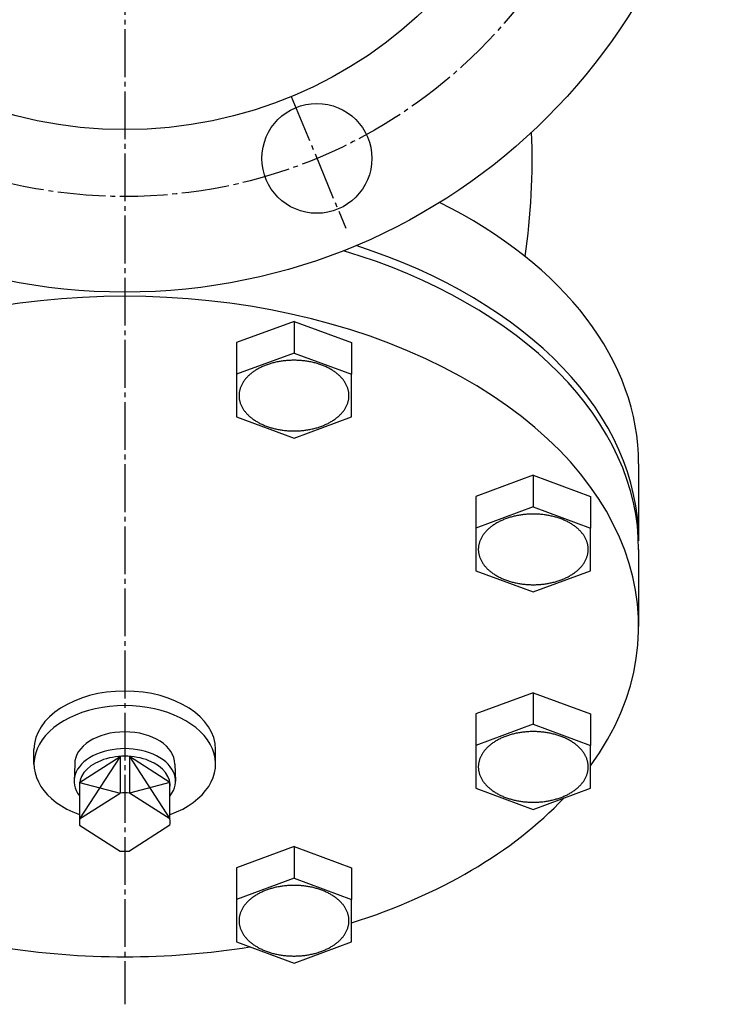
# Model space of a CAD drawing. Extents: x 140 to 923, y 57 to 778.
# Drawn here: x 763 to 910, y 57 to 263 of the extents above; entities that cross this region are included whole.
import ezdxf

# ---------------------------------------------------------------- set-up
doc = ezdxf.new("R2010")
doc.units = 0
doc.linetypes.add('EXLTYPE3', pattern=[13, 10, -1, 1, -1])
doc.layers.add('LAY-1', color=7, linetype='CONTINUOUS')

msp = doc.modelspace()

# ---------------------------------------------------------------- linework, layer by layer
at = {"layer": 'LAY-1', "color": 1, "linetype": 'EXLTYPE3'}
for p, q in [((785, 469), (785, 57)), ((819.82, 246.93), (831.25, 219.35))]:
    msp.add_line(p, q, dxfattribs=at)
at = {"layer": 'LAY-1', "color": 3, "linetype": 'CONTINUOUS'}
for p, q in [((820.4, 199.88), (808.4, 195.43)), ((820.4, 199.88), (832.4, 195.43)), ((820.4, 199.88), (820.4, 193.26)), ((808.4, 195.43), (808.4, 188.81)), ((832.4, 195.43), (832.4, 188.81)), ((820.4, 193.26), (808.4, 188.81)), ((820.4, 193.26), (832.4, 188.81)), ((808.4, 188.81), (808.4, 179.9)), ((832.4, 179.9), (832.4, 188.81)), ((808.4, 179.9), (820.4, 175.45)), ((820.4, 175.45), (832.4, 179.9)), ((892.5, 170.08), (892.5, 154)), ((870.46, 167.7), (858.46, 163.25)), ((870.46, 167.7), (882.46, 163.25)), ((870.46, 167.7), (870.46, 161.08)), ((858.46, 163.25), (858.46, 156.63)), ((882.46, 163.25), (882.46, 156.63)), ((870.46, 161.08), (858.46, 156.63)), ((870.46, 161.08), (882.46, 156.63)), ((858.46, 156.63), (858.46, 147.72)), ((882.46, 147.72), (882.46, 156.63)), ((892.5, 152.18), (892.5, 136.04)), ((858.46, 147.72), (870.46, 143.27)), ((870.46, 143.27), (882.46, 147.72)), ((870.46, 122.19), (858.46, 117.74)), ((870.46, 122.19), (882.46, 117.74)), ((870.46, 122.19), (870.46, 115.58)), ((858.46, 117.74), (858.46, 111.12)), ((882.46, 117.74), (882.46, 111.12)), ((870.46, 115.58), (858.46, 111.12)), ((870.46, 115.58), (882.46, 111.12)), ((766, 107.27), (766, 110.33)), ((804, 107.27), (804, 110.33)), ((858.46, 111.12), (858.46, 102.22)), ((882.46, 102.22), (882.46, 111.12)), ((774.52, 107.27), (774.38, 103.66)), ((775.55, 103.44), (784, 108.86)), ((784, 108.86), (784, 101.2)), ((786, 108.86), (786, 101.2)), ((794.45, 103.44), (786, 108.86)), ((795.48, 107.27), (795.62, 103.66)), ((775.55, 103.44), (775.55, 95.77)), ((794.45, 95.77), (794.45, 103.44)), ((775.55, 95.77), (784, 101.2)), ((794.45, 95.77), (786, 101.2)), ((858.46, 102.22), (870.46, 97.76)), ((870.46, 97.76), (882.46, 102.22)), ((775.55, 94.49), (784, 89.06)), ((794.45, 94.49), (786, 89.06)), ((820.4, 90.02), (808.4, 85.56)), ((820.4, 90.02), (832.4, 85.56)), ((820.4, 90.02), (820.4, 83.4)), ((808.4, 85.56), (808.4, 78.94)), ((832.4, 85.56), (832.4, 78.95)), ((820.4, 83.4), (808.4, 78.94)), ((820.4, 83.4), (832.4, 78.95)), ((808.4, 78.94), (808.4, 70.04)), ((832.4, 70.04), (832.4, 78.95)), ((808.4, 70.04), (820.4, 65.58)), ((820.4, 65.58), (832.4, 70.04))]:
    msp.add_line(p, q, dxfattribs=at)
at = {"layer": 'LAY-1', "color": 1, "linetype": 'CONTINUOUS'}
for p, q in [((784, 108.86), (775.55, 95.77)), ((786, 108.86), (794.45, 95.77)), ((775.55, 103.44), (784, 101.2)), ((794.45, 103.44), (786, 101.2))]:
    msp.add_line(p, q, dxfattribs=at)
at = {"layer": 'LAY-1', "color": 3, "linetype": 'CONTINUOUS', "flags": 128}
for points in [[(831.9, 184.36), (831.9, 184.5), (831.89, 184.65), (831.88, 184.79), (831.86, 184.94), (831.84, 185.08), (831.82, 185.22), (831.79, 185.37), (831.76, 185.51), (831.72, 185.65), (831.68, 185.8), (831.63, 185.94), (831.58, 186.08), (831.53, 186.22), (831.47, 186.36), (831.4, 186.5), (831.34, 186.64), (831.26, 186.78), (831.19, 186.91), (831.11, 187.05), (831.02, 187.18), (830.94, 187.32), (830.84, 187.45), (830.75, 187.58), (830.65, 187.71), (830.54, 187.84), (830.43, 187.97), (830.32, 188.09), (830.2, 188.22), (830.08, 188.34), (829.96, 188.46), (829.83, 188.58), (829.7, 188.7), (829.57, 188.82), (829.43, 188.93), (829.29, 189.05), (829.14, 189.16), (829, 189.27), (828.84, 189.37), (828.69, 189.48), (828.53, 189.58), (828.37, 189.68), (828.2, 189.78), (828.04, 189.88), (827.87, 189.98), (827.69, 190.07), (827.52, 190.16), (827.34, 190.25), (827.16, 190.34), (826.97, 190.42), (826.79, 190.5), (826.6, 190.58), (826.41, 190.66), (826.21, 190.73), (826.02, 190.81), (825.82, 190.87), (825.62, 190.94), (825.42, 191.01), (825.21, 191.07), (825.01, 191.13), (824.8, 191.18), (824.59, 191.24), (824.38, 191.29), (824.17, 191.34), (823.95, 191.39), (823.74, 191.43), (823.52, 191.47), (823.3, 191.51), (823.08, 191.54), (822.86, 191.58), (822.64, 191.61), (822.42, 191.63), (822.2, 191.66), (821.97, 191.68), (821.75, 191.7), (821.53, 191.71), (821.3, 191.72), (821.08, 191.73), (820.85, 191.74), (820.62, 191.75), (820.4, 191.75), (820.17, 191.75), (819.95, 191.74), (819.72, 191.73), (819.5, 191.72), (819.27, 191.71), (819.05, 191.7), (818.82, 191.68), (818.6, 191.66), (818.38, 191.63), (818.15, 191.61), (817.93, 191.58), (817.71, 191.54), (817.49, 191.51), (817.28, 191.47), (817.06, 191.43), (816.84, 191.39), (816.63, 191.34), (816.42, 191.29), (816.21, 191.24), (816, 191.18), (815.79, 191.13), (815.58, 191.07), (815.38, 191.01), (815.18, 190.94), (814.98, 190.87), (814.78, 190.8), (814.58, 190.73), (814.39, 190.66), (814.2, 190.58), (814.01, 190.5), (813.82, 190.42), (813.64, 190.34), (813.46, 190.25), (813.28, 190.16), (813.1, 190.07), (812.93, 189.98), (812.76, 189.88), (812.59, 189.78), (812.43, 189.68), (812.27, 189.58), (812.11, 189.48), (811.95, 189.37), (811.8, 189.27), (811.65, 189.16), (811.51, 189.04), (811.37, 188.93), (811.23, 188.82), (811.09, 188.7), (810.96, 188.58), (810.84, 188.46), (810.71, 188.34), (810.59, 188.22), (810.48, 188.09), (810.36, 187.97), (810.26, 187.84), (810.15, 187.71), (810.05, 187.58), (809.95, 187.45), (809.86, 187.32), (809.77, 187.18), (809.69, 187.05), (809.61, 186.91), (809.53, 186.78), (809.46, 186.64), (809.39, 186.5), (809.33, 186.36), (809.27, 186.22), (809.22, 186.08), (809.17, 185.94), (809.12, 185.8), (809.08, 185.65), (809.04, 185.51), (809.01, 185.37), (808.98, 185.22), (808.95, 185.08), (808.93, 184.94), (808.92, 184.79), (808.91, 184.65), (808.9, 184.5), (808.9, 184.36), (808.9, 184.21), (808.91, 184.07), (808.92, 183.92), (808.93, 183.78), (808.95, 183.63), (808.98, 183.49), (809.01, 183.34), (809.04, 183.2), (809.08, 183.06), (809.12, 182.91), (809.17, 182.77), (809.22, 182.63), (809.27, 182.49), (809.33, 182.35), (809.39, 182.21), (809.46, 182.07), (809.53, 181.93), (809.61, 181.8), (809.69, 181.66), (809.77, 181.53), (809.86, 181.39), (809.95, 181.26), (810.05, 181.13), (810.15, 181), (810.26, 180.87), (810.36, 180.74), (810.48, 180.62), (810.59, 180.49), (810.71, 180.37), (810.84, 180.25), (810.96, 180.13), (811.09, 180.01), (811.23, 179.89), (811.37, 179.78), (811.51, 179.67), (811.65, 179.55), (811.8, 179.45), (811.95, 179.34), (812.11, 179.23), (812.27, 179.13), (812.43, 179.03), (812.59, 178.93), (812.76, 178.83), (812.93, 178.73), (813.1, 178.64), (813.28, 178.55), (813.46, 178.46), (813.64, 178.38), (813.82, 178.29), (814.01, 178.21), (814.2, 178.13), (814.39, 178.05), (814.58, 177.98), (814.78, 177.91), (814.98, 177.84), (815.18, 177.77), (815.38, 177.7), (815.58, 177.64), (815.79, 177.58), (816, 177.53), (816.21, 177.47), (816.42, 177.42), (816.63, 177.37), (816.84, 177.33), (817.06, 177.28), (817.28, 177.24), (817.49, 177.2), (817.71, 177.17), (817.93, 177.14), (818.15, 177.11), (818.38, 177.08), (818.6, 177.05), (818.82, 177.03), (819.05, 177.01), (819.27, 177), (819.5, 176.99), (819.72, 176.98), (819.95, 176.97), (820.17, 176.96), (820.4, 176.96), (820.62, 176.96), (820.85, 176.97), (821.08, 176.98), (821.3, 176.99), (821.53, 177), (821.75, 177.01), (821.97, 177.03), (822.2, 177.05), (822.42, 177.08), (822.64, 177.11), (822.86, 177.14), (823.08, 177.17), (823.3, 177.2), (823.52, 177.24), (823.74, 177.28), (823.95, 177.33), (824.17, 177.37), (824.38, 177.42), (824.59, 177.47), (824.8, 177.53), (825.01, 177.58), (825.21, 177.64), (825.42, 177.7), (825.62, 177.77), (825.82, 177.84), (826.02, 177.91), (826.21, 177.98), (826.41, 178.05), (826.6, 178.13), (826.79, 178.21), (826.97, 178.29), (827.16, 178.37), (827.34, 178.46), (827.52, 178.55), (827.69, 178.64), (827.87, 178.73), (828.04, 178.83), (828.2, 178.93), (828.37, 179.03), (828.53, 179.13), (828.69, 179.23), (828.84, 179.34), (829, 179.45), (829.14, 179.55), (829.29, 179.67), (829.43, 179.78), (829.57, 179.89), (829.7, 180.01), (829.83, 180.13), (829.96, 180.25), (830.08, 180.37), (830.2, 180.49), (830.32, 180.62), (830.43, 180.74), (830.54, 180.87), (830.65, 181), (830.75, 181.13), (830.84, 181.26), (830.94, 181.39), (831.02, 181.53), (831.11, 181.66), (831.19, 181.8), (831.26, 181.93), (831.34, 182.07), (831.4, 182.21), (831.47, 182.35), (831.53, 182.49), (831.58, 182.63), (831.63, 182.77), (831.68, 182.91), (831.72, 183.06), (831.76, 183.2), (831.79, 183.34), (831.82, 183.49), (831.84, 183.63), (831.86, 183.78), (831.88, 183.92), (831.89, 184.07), (831.9, 184.21), (831.9, 184.36)], [(881.96, 152.18), (881.96, 152.32), (881.95, 152.47), (881.94, 152.61), (881.92, 152.76), (881.9, 152.9), (881.88, 153.05), (881.85, 153.19), (881.82, 153.33), (881.78, 153.48), (881.74, 153.62), (881.69, 153.76), (881.64, 153.9), (881.59, 154.04), (881.53, 154.18), (881.46, 154.32), (881.4, 154.46), (881.33, 154.6), (881.25, 154.74), (881.17, 154.87), (881.08, 155.01), (881, 155.14), (880.9, 155.27), (880.81, 155.4), (880.71, 155.53), (880.6, 155.66), (880.49, 155.79), (880.38, 155.92), (880.27, 156.04), (880.15, 156.16), (880.02, 156.28), (879.89, 156.4), (879.76, 156.52), (879.63, 156.64), (879.49, 156.75), (879.35, 156.87), (879.2, 156.98), (879.06, 157.09), (878.9, 157.19), (878.75, 157.3), (878.59, 157.4), (878.43, 157.51), (878.27, 157.61), (878.1, 157.7), (877.93, 157.8), (877.75, 157.89), (877.58, 157.98), (877.4, 158.07), (877.22, 158.16), (877.03, 158.24), (876.85, 158.32), (876.66, 158.4), (876.47, 158.48), (876.27, 158.55), (876.08, 158.63), (875.88, 158.7), (875.68, 158.76), (875.48, 158.83), (875.27, 158.89), (875.07, 158.95), (874.86, 159.01), (874.65, 159.06), (874.44, 159.11), (874.23, 159.16), (874.01, 159.21), (873.8, 159.25), (873.58, 159.29), (873.36, 159.33), (873.14, 159.36), (872.92, 159.4), (872.7, 159.43), (872.48, 159.45), (872.26, 159.48), (872.03, 159.5), (871.81, 159.52), (871.59, 159.53), (871.36, 159.55), (871.14, 159.56), (870.91, 159.56), (870.68, 159.57), (870.46, 159.57), (870.23, 159.57), (870.01, 159.56), (869.78, 159.56), (869.56, 159.55), (869.33, 159.53), (869.11, 159.52), (868.88, 159.5), (868.66, 159.48), (868.44, 159.45), (868.22, 159.43), (867.99, 159.4), (867.77, 159.36), (867.56, 159.33), (867.34, 159.29), (867.12, 159.25), (866.91, 159.21), (866.69, 159.16), (866.48, 159.11), (866.27, 159.06), (866.06, 159.01), (865.85, 158.95), (865.64, 158.89), (865.44, 158.83), (865.24, 158.76), (865.04, 158.7), (864.84, 158.63), (864.64, 158.55), (864.45, 158.48), (864.26, 158.4), (864.07, 158.32), (863.88, 158.24), (863.7, 158.16), (863.52, 158.07), (863.34, 157.98), (863.16, 157.89), (862.99, 157.8), (862.82, 157.7), (862.65, 157.61), (862.49, 157.51), (862.33, 157.4), (862.17, 157.3), (862.01, 157.19), (861.86, 157.09), (861.71, 156.98), (861.57, 156.87), (861.43, 156.75), (861.29, 156.64), (861.16, 156.52), (861.02, 156.4), (860.9, 156.28), (860.77, 156.16), (860.65, 156.04), (860.54, 155.91), (860.43, 155.79), (860.32, 155.66), (860.21, 155.53), (860.11, 155.4), (860.02, 155.27), (859.92, 155.14), (859.83, 155.01), (859.75, 154.87), (859.67, 154.74), (859.59, 154.6), (859.52, 154.46), (859.45, 154.32), (859.39, 154.18), (859.33, 154.04), (859.28, 153.9), (859.23, 153.76), (859.18, 153.62), (859.14, 153.48), (859.1, 153.33), (859.07, 153.19), (859.04, 153.05), (859.01, 152.9), (858.99, 152.76), (858.98, 152.61), (858.97, 152.47), (858.96, 152.32), (858.96, 152.18), (858.96, 152.03), (858.97, 151.89), (858.98, 151.74), (858.99, 151.6), (859.01, 151.45), (859.04, 151.31), (859.07, 151.16), (859.1, 151.02), (859.14, 150.88), (859.18, 150.73), (859.23, 150.59), (859.28, 150.45), (859.33, 150.31), (859.39, 150.17), (859.45, 150.03), (859.52, 149.89), (859.59, 149.76), (859.67, 149.62), (859.75, 149.48), (859.83, 149.35), (859.92, 149.21), (860.02, 149.08), (860.11, 148.95), (860.21, 148.82), (860.32, 148.69), (860.43, 148.57), (860.54, 148.44), (860.65, 148.31), (860.77, 148.19), (860.9, 148.07), (861.02, 147.95), (861.16, 147.83), (861.29, 147.72), (861.43, 147.6), (861.57, 147.49), (861.71, 147.38), (861.86, 147.27), (862.01, 147.16), (862.17, 147.05), (862.33, 146.95), (862.49, 146.85), (862.65, 146.75), (862.82, 146.65), (862.99, 146.56), (863.16, 146.46), (863.34, 146.37), (863.52, 146.28), (863.7, 146.2), (863.88, 146.11), (864.07, 146.03), (864.26, 145.95), (864.45, 145.87), (864.64, 145.8), (864.84, 145.73), (865.04, 145.66), (865.24, 145.59), (865.44, 145.53), (865.64, 145.46), (865.85, 145.4), (866.06, 145.35), (866.27, 145.29), (866.48, 145.24), (866.69, 145.19), (866.91, 145.15), (867.12, 145.1), (867.34, 145.06), (867.56, 145.02), (867.77, 144.99), (867.99, 144.96), (868.22, 144.93), (868.44, 144.9), (868.66, 144.88), (868.88, 144.85), (869.11, 144.84), (869.33, 144.82), (869.56, 144.81), (869.78, 144.8), (870.01, 144.79), (870.23, 144.79), (870.46, 144.78), (870.68, 144.79), (870.91, 144.79), (871.14, 144.8), (871.36, 144.81), (871.59, 144.82), (871.81, 144.84), (872.03, 144.85), (872.26, 144.88), (872.48, 144.9), (872.7, 144.93), (872.92, 144.96), (873.14, 144.99), (873.36, 145.02), (873.58, 145.06), (873.8, 145.1), (874.01, 145.15), (874.23, 145.19), (874.44, 145.24), (874.65, 145.29), (874.86, 145.35), (875.07, 145.4), (875.27, 145.46), (875.48, 145.53), (875.68, 145.59), (875.88, 145.66), (876.08, 145.73), (876.27, 145.8), (876.47, 145.87), (876.66, 145.95), (876.85, 146.03), (877.03, 146.11), (877.22, 146.2), (877.4, 146.28), (877.58, 146.37), (877.75, 146.46), (877.93, 146.56), (878.1, 146.65), (878.27, 146.75), (878.43, 146.85), (878.59, 146.95), (878.75, 147.05), (878.9, 147.16), (879.06, 147.27), (879.2, 147.38), (879.35, 147.49), (879.49, 147.6), (879.63, 147.72), (879.76, 147.83), (879.89, 147.95), (880.02, 148.07), (880.15, 148.19), (880.27, 148.31), (880.38, 148.44), (880.49, 148.56), (880.6, 148.69), (880.71, 148.82), (880.81, 148.95), (880.9, 149.08), (881, 149.21), (881.08, 149.35), (881.17, 149.48), (881.25, 149.62), (881.33, 149.76), (881.4, 149.89), (881.46, 150.03), (881.53, 150.17), (881.59, 150.31), (881.64, 150.45), (881.69, 150.59), (881.74, 150.73), (881.78, 150.88), (881.82, 151.02), (881.85, 151.16), (881.88, 151.31), (881.9, 151.45), (881.92, 151.6), (881.94, 151.74), (881.95, 151.89), (881.96, 152.03), (881.96, 152.18)], [(881.96, 106.67), (881.96, 106.82), (881.95, 106.96), (881.94, 107.11), (881.92, 107.25), (881.9, 107.39), (881.88, 107.54), (881.85, 107.68), (881.82, 107.83), (881.78, 107.97), (881.74, 108.11), (881.69, 108.25), (881.64, 108.4), (881.59, 108.54), (881.53, 108.68), (881.46, 108.82), (881.4, 108.95), (881.33, 109.09), (881.25, 109.23), (881.17, 109.36), (881.08, 109.5), (881, 109.63), (880.9, 109.76), (880.81, 109.9), (880.71, 110.03), (880.6, 110.15), (880.49, 110.28), (880.38, 110.41), (880.27, 110.53), (880.15, 110.66), (880.02, 110.78), (879.89, 110.9), (879.76, 111.02), (879.63, 111.13), (879.49, 111.25), (879.35, 111.36), (879.2, 111.47), (879.06, 111.58), (878.9, 111.69), (878.75, 111.79), (878.59, 111.9), (878.43, 112), (878.27, 112.1), (878.1, 112.2), (877.93, 112.29), (877.75, 112.38), (877.58, 112.48), (877.4, 112.56), (877.22, 112.65), (877.03, 112.73), (876.85, 112.82), (876.66, 112.9), (876.47, 112.97), (876.27, 113.05), (876.08, 113.12), (875.88, 113.19), (875.68, 113.26), (875.48, 113.32), (875.27, 113.38), (875.07, 113.44), (874.86, 113.5), (874.65, 113.55), (874.44, 113.61), (874.23, 113.65), (874.01, 113.7), (873.8, 113.74), (873.58, 113.78), (873.36, 113.82), (873.14, 113.86), (872.92, 113.89), (872.7, 113.92), (872.48, 113.95), (872.26, 113.97), (872.03, 113.99), (871.81, 114.01), (871.59, 114.03), (871.36, 114.04), (871.14, 114.05), (870.91, 114.06), (870.68, 114.06), (870.46, 114.06), (870.23, 114.06), (870.01, 114.06), (869.78, 114.05), (869.56, 114.04), (869.33, 114.03), (869.11, 114.01), (868.88, 113.99), (868.66, 113.97), (868.44, 113.95), (868.22, 113.92), (867.99, 113.89), (867.77, 113.86), (867.56, 113.82), (867.34, 113.78), (867.12, 113.74), (866.91, 113.7), (866.69, 113.65), (866.48, 113.6), (866.27, 113.55), (866.06, 113.5), (865.85, 113.44), (865.64, 113.38), (865.44, 113.32), (865.24, 113.26), (865.04, 113.19), (864.84, 113.12), (864.64, 113.05), (864.45, 112.97), (864.26, 112.9), (864.07, 112.82), (863.88, 112.73), (863.7, 112.65), (863.52, 112.56), (863.34, 112.47), (863.16, 112.38), (862.99, 112.29), (862.82, 112.2), (862.65, 112.1), (862.49, 112), (862.33, 111.9), (862.17, 111.79), (862.01, 111.69), (861.86, 111.58), (861.71, 111.47), (861.57, 111.36), (861.43, 111.25), (861.29, 111.13), (861.16, 111.01), (861.02, 110.9), (860.9, 110.78), (860.77, 110.66), (860.65, 110.53), (860.54, 110.41), (860.43, 110.28), (860.32, 110.15), (860.21, 110.03), (860.11, 109.9), (860.02, 109.76), (859.92, 109.63), (859.83, 109.5), (859.75, 109.36), (859.67, 109.23), (859.59, 109.09), (859.52, 108.95), (859.45, 108.82), (859.39, 108.68), (859.33, 108.54), (859.28, 108.4), (859.23, 108.25), (859.18, 108.11), (859.14, 107.97), (859.1, 107.83), (859.07, 107.68), (859.04, 107.54), (859.01, 107.39), (858.99, 107.25), (858.98, 107.11), (858.97, 106.96), (858.96, 106.82), (858.96, 106.67), (858.96, 106.52), (858.97, 106.38), (858.98, 106.23), (858.99, 106.09), (859.01, 105.95), (859.04, 105.8), (859.07, 105.66), (859.1, 105.51), (859.14, 105.37), (859.18, 105.23), (859.23, 105.09), (859.28, 104.94), (859.33, 104.8), (859.39, 104.66), (859.45, 104.52), (859.52, 104.39), (859.59, 104.25), (859.67, 104.11), (859.75, 103.98), (859.83, 103.84), (859.92, 103.71), (860.02, 103.58), (860.11, 103.44), (860.21, 103.31), (860.32, 103.19), (860.43, 103.06), (860.54, 102.93), (860.65, 102.81), (860.77, 102.68), (860.9, 102.56), (861.02, 102.44), (861.16, 102.33), (861.29, 102.21), (861.43, 102.09), (861.57, 101.98), (861.71, 101.87), (861.86, 101.76), (862.01, 101.65), (862.17, 101.55), (862.33, 101.44), (862.49, 101.34), (862.65, 101.24), (862.82, 101.14), (862.99, 101.05), (863.16, 100.96), (863.34, 100.86), (863.52, 100.78), (863.7, 100.69), (863.88, 100.61), (864.07, 100.52), (864.26, 100.44), (864.45, 100.37), (864.64, 100.29), (864.84, 100.22), (865.04, 100.15), (865.24, 100.08), (865.44, 100.02), (865.64, 99.96), (865.85, 99.9), (866.06, 99.84), (866.27, 99.79), (866.48, 99.73), (866.69, 99.69), (866.91, 99.64), (867.12, 99.6), (867.34, 99.56), (867.56, 99.52), (867.77, 99.48), (867.99, 99.45), (868.22, 99.42), (868.44, 99.39), (868.66, 99.37), (868.88, 99.35), (869.11, 99.33), (869.33, 99.31), (869.56, 99.3), (869.78, 99.29), (870.01, 99.28), (870.23, 99.28), (870.46, 99.28), (870.68, 99.28), (870.91, 99.28), (871.14, 99.29), (871.36, 99.3), (871.59, 99.31), (871.81, 99.33), (872.03, 99.35), (872.26, 99.37), (872.48, 99.39), (872.7, 99.42), (872.92, 99.45), (873.14, 99.48), (873.36, 99.52), (873.58, 99.56), (873.8, 99.6), (874.01, 99.64), (874.23, 99.69), (874.44, 99.73), (874.65, 99.79), (874.86, 99.84), (875.07, 99.9), (875.27, 99.96), (875.48, 100.02), (875.68, 100.08), (875.88, 100.15), (876.08, 100.22), (876.27, 100.29), (876.47, 100.37), (876.66, 100.44), (876.85, 100.52), (877.03, 100.61), (877.22, 100.69), (877.4, 100.78), (877.58, 100.86), (877.75, 100.96), (877.93, 101.05), (878.1, 101.14), (878.27, 101.24), (878.43, 101.34), (878.59, 101.44), (878.75, 101.55), (878.9, 101.65), (879.06, 101.76), (879.2, 101.87), (879.35, 101.98), (879.49, 102.09), (879.63, 102.21), (879.76, 102.32), (879.89, 102.44), (880.02, 102.56), (880.15, 102.68), (880.27, 102.81), (880.38, 102.93), (880.49, 103.06), (880.6, 103.19), (880.71, 103.31), (880.81, 103.44), (880.9, 103.58), (881, 103.71), (881.08, 103.84), (881.17, 103.98), (881.25, 104.11), (881.33, 104.25), (881.4, 104.39), (881.46, 104.52), (881.53, 104.66), (881.59, 104.8), (881.64, 104.94), (881.69, 105.09), (881.74, 105.23), (881.78, 105.37), (881.82, 105.51), (881.85, 105.66), (881.88, 105.8), (881.9, 105.95), (881.92, 106.09), (881.94, 106.23), (881.95, 106.38), (881.96, 106.52), (881.96, 106.67)], [(831.9, 74.49), (831.9, 74.64), (831.89, 74.78), (831.88, 74.93), (831.86, 75.07), (831.84, 75.22), (831.82, 75.36), (831.79, 75.5), (831.76, 75.65), (831.72, 75.79), (831.68, 75.93), (831.63, 76.08), (831.58, 76.22), (831.53, 76.36), (831.47, 76.5), (831.4, 76.64), (831.34, 76.78), (831.26, 76.91), (831.19, 77.05), (831.11, 77.19), (831.02, 77.32), (830.94, 77.45), (830.84, 77.59), (830.75, 77.72), (830.65, 77.85), (830.54, 77.98), (830.43, 78.1), (830.32, 78.23), (830.2, 78.35), (830.08, 78.48), (829.96, 78.6), (829.83, 78.72), (829.7, 78.84), (829.57, 78.95), (829.43, 79.07), (829.29, 79.18), (829.14, 79.29), (829, 79.4), (828.84, 79.51), (828.69, 79.62), (828.53, 79.72), (828.37, 79.82), (828.2, 79.92), (828.04, 80.02), (827.87, 80.11), (827.69, 80.21), (827.52, 80.3), (827.34, 80.39), (827.16, 80.47), (826.97, 80.56), (826.79, 80.64), (826.6, 80.72), (826.41, 80.79), (826.21, 80.87), (826.02, 80.94), (825.82, 81.01), (825.62, 81.08), (825.42, 81.14), (825.21, 81.2), (825.01, 81.26), (824.8, 81.32), (824.59, 81.38), (824.38, 81.43), (824.17, 81.48), (823.95, 81.52), (823.74, 81.57), (823.52, 81.61), (823.3, 81.64), (823.08, 81.68), (822.86, 81.71), (822.64, 81.74), (822.42, 81.77), (822.2, 81.79), (821.97, 81.81), (821.75, 81.83), (821.53, 81.85), (821.3, 81.86), (821.08, 81.87), (820.85, 81.88), (820.62, 81.88), (820.4, 81.88), (820.17, 81.88), (819.95, 81.88), (819.72, 81.87), (819.5, 81.86), (819.27, 81.85), (819.05, 81.83), (818.82, 81.81), (818.6, 81.79), (818.38, 81.77), (818.15, 81.74), (817.93, 81.71), (817.71, 81.68), (817.49, 81.64), (817.28, 81.61), (817.06, 81.57), (816.84, 81.52), (816.63, 81.48), (816.42, 81.43), (816.21, 81.38), (816, 81.32), (815.79, 81.26), (815.58, 81.2), (815.38, 81.14), (815.18, 81.08), (814.98, 81.01), (814.78, 80.94), (814.58, 80.87), (814.39, 80.79), (814.2, 80.72), (814.01, 80.64), (813.82, 80.56), (813.64, 80.47), (813.46, 80.39), (813.28, 80.3), (813.1, 80.21), (812.93, 80.11), (812.76, 80.02), (812.59, 79.92), (812.43, 79.82), (812.27, 79.72), (812.11, 79.61), (811.95, 79.51), (811.8, 79.4), (811.65, 79.29), (811.51, 79.18), (811.37, 79.07), (811.23, 78.95), (811.09, 78.84), (810.96, 78.72), (810.84, 78.6), (810.71, 78.48), (810.59, 78.35), (810.48, 78.23), (810.36, 78.1), (810.26, 77.98), (810.15, 77.85), (810.05, 77.72), (809.95, 77.59), (809.86, 77.45), (809.77, 77.32), (809.69, 77.19), (809.61, 77.05), (809.53, 76.91), (809.46, 76.78), (809.39, 76.64), (809.33, 76.5), (809.27, 76.36), (809.22, 76.22), (809.17, 76.08), (809.12, 75.93), (809.08, 75.79), (809.04, 75.65), (809.01, 75.5), (808.98, 75.36), (808.95, 75.22), (808.93, 75.07), (808.92, 74.93), (808.91, 74.78), (808.9, 74.64), (808.9, 74.49), (808.9, 74.35), (808.91, 74.2), (808.92, 74.06), (808.93, 73.91), (808.95, 73.77), (808.98, 73.62), (809.01, 73.48), (809.04, 73.34), (809.08, 73.19), (809.12, 73.05), (809.17, 72.91), (809.22, 72.77), (809.27, 72.63), (809.33, 72.49), (809.39, 72.35), (809.46, 72.21), (809.53, 72.07), (809.61, 71.93), (809.69, 71.8), (809.77, 71.66), (809.86, 71.53), (809.95, 71.4), (810.05, 71.27), (810.15, 71.14), (810.26, 71.01), (810.36, 70.88), (810.48, 70.75), (810.59, 70.63), (810.71, 70.51), (810.84, 70.38), (810.96, 70.26), (811.09, 70.15), (811.23, 70.03), (811.37, 69.92), (811.51, 69.8), (811.65, 69.69), (811.8, 69.58), (811.95, 69.47), (812.11, 69.37), (812.27, 69.26), (812.43, 69.16), (812.59, 69.06), (812.76, 68.97), (812.93, 68.87), (813.1, 68.78), (813.28, 68.69), (813.46, 68.6), (813.64, 68.51), (813.82, 68.43), (814.01, 68.35), (814.2, 68.27), (814.39, 68.19), (814.58, 68.11), (814.78, 68.04), (814.98, 67.97), (815.18, 67.91), (815.38, 67.84), (815.58, 67.78), (815.79, 67.72), (816, 67.66), (816.21, 67.61), (816.42, 67.56), (816.63, 67.51), (816.84, 67.46), (817.06, 67.42), (817.28, 67.38), (817.49, 67.34), (817.71, 67.3), (817.93, 67.27), (818.15, 67.24), (818.38, 67.21), (818.6, 67.19), (818.82, 67.17), (819.05, 67.15), (819.27, 67.14), (819.5, 67.12), (819.72, 67.11), (819.95, 67.11), (820.17, 67.1), (820.4, 67.1), (820.62, 67.1), (820.85, 67.11), (821.08, 67.11), (821.3, 67.12), (821.53, 67.14), (821.75, 67.15), (821.97, 67.17), (822.2, 67.19), (822.42, 67.21), (822.64, 67.24), (822.86, 67.27), (823.08, 67.3), (823.3, 67.34), (823.52, 67.38), (823.74, 67.42), (823.95, 67.46), (824.17, 67.51), (824.38, 67.56), (824.59, 67.61), (824.8, 67.66), (825.01, 67.72), (825.21, 67.78), (825.42, 67.84), (825.62, 67.91), (825.82, 67.97), (826.02, 68.04), (826.21, 68.11), (826.41, 68.19), (826.6, 68.27), (826.79, 68.35), (826.97, 68.43), (827.16, 68.51), (827.34, 68.6), (827.52, 68.69), (827.69, 68.78), (827.87, 68.87), (828.04, 68.97), (828.2, 69.06), (828.37, 69.16), (828.53, 69.26), (828.69, 69.37), (828.84, 69.47), (829, 69.58), (829.14, 69.69), (829.29, 69.8), (829.43, 69.92), (829.57, 70.03), (829.7, 70.15), (829.83, 70.26), (829.96, 70.38), (830.08, 70.51), (830.2, 70.63), (830.32, 70.75), (830.43, 70.88), (830.54, 71.01), (830.65, 71.14), (830.75, 71.27), (830.84, 71.4), (830.94, 71.53), (831.02, 71.66), (831.11, 71.8), (831.19, 71.93), (831.26, 72.07), (831.34, 72.21), (831.4, 72.35), (831.47, 72.48), (831.53, 72.63), (831.58, 72.77), (831.63, 72.91), (831.68, 73.05), (831.72, 73.19), (831.76, 73.34), (831.79, 73.48), (831.82, 73.62), (831.84, 73.77), (831.86, 73.91), (831.88, 74.06), (831.89, 74.2), (831.9, 74.35), (831.9, 74.49)]]:
    msp.add_lwpolyline(points, dxfattribs=at)
at = {"layer": 'LAY-1', "color": 3, "linetype": 'CONTINUOUS'}
for centre, radius in [((785, 331), 125), ((785, 331), 91), ((825.18, 233.99), 11.5)]:
    msp.add_circle(centre, radius, dxfattribs=at)
at = {"layer": 'LAY-1', "color": 1, "linetype": 'EXLTYPE3'}
msp.add_circle((785, 331), 105, dxfattribs=at)
at = {"layer": 'LAY-1', "color": 3, "linetype": 'CONTINUOUS'}
msp.add_arc((727.54, 233.71), 142.67, 351.8313, 2.3, dxfattribs=at)
for centre, major_axis, ratio, start_param, end_param in [((785, 170.13), (107.5, 0), 0.642788, 6.282491, 7.194716), ((785, 152.13), (107.5, 0), 0.642788, 6.282491, 7.414597), ((785, 154.04), (107.5, 0), 0.642788, 6.282491, 7.387053), ((785, 136.04), (107.5, 0), 0.642788, 5.847532, 9.860433), ((785, 110.33), (-19, 0), 0.642788, 3.141593, 6.283185), ((785, 107.27), (-19, 0), 0.642788, 2.094274, 7.330504), ((785, 107.27), (-10.48, 0), 0.642788, 3.141593, 6.283185), ((785, 103.66), (-10.62, 0), 0.642775, 2.676833, 6.747945), ((785, 102.79), (9.5, 0), 0.642788, 1.465316, 1.676277), ((785, 95.13), (9.5, 0), 0.642788, 1.465316, 1.676277), ((785, 136.04), (107.5, 0), 0.642788, 5.169017, 5.73672), ((785, 95.13), (9.5, 0), 0.642788, 3.036112, 3.247073), ((785, 95.13), (9.5, 0), 0.642788, 6.177705, 6.388666), ((785, 95.13), (9.5, 0), 0.642788, 4.606908, 4.81787), ((785, 136.04), (107.5, 0), 0.642788, 4.466689, 4.958099)]:
    msp.add_ellipse(centre, major_axis=major_axis, ratio=ratio, start_param=start_param, end_param=end_param, dxfattribs=at)
at = {"layer": 'LAY-1', "color": 1, "linetype": 'CONTINUOUS'}
msp.add_ellipse((785, 102.79), major_axis=(9.5, 0), ratio=0.642788, start_param=6.177705, end_param=9.530259, dxfattribs=at)

doc.saveas('drawing.dxf')
